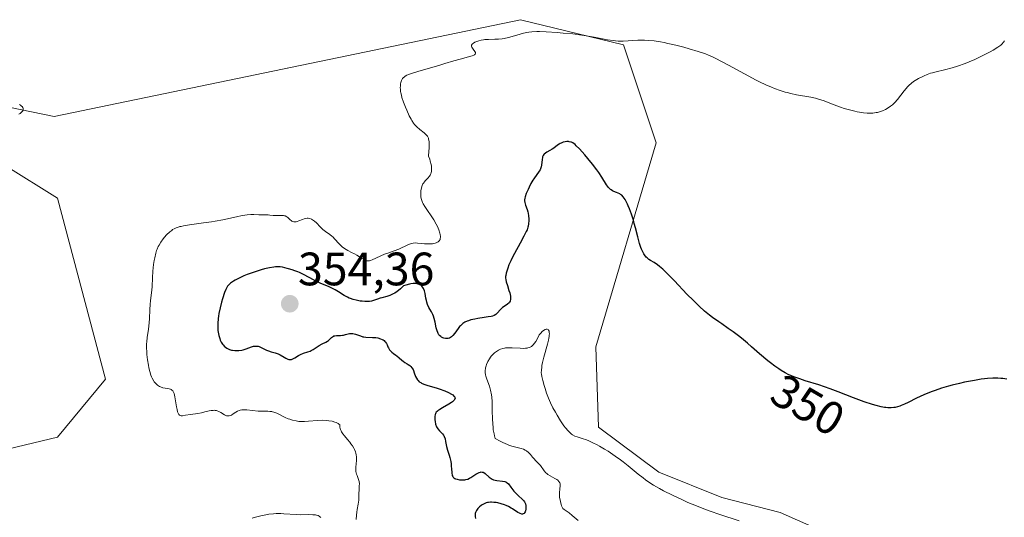
# Model space of a CAD drawing. Units: metres. Extents: x 629022 to 632507, y 4669471 to 4671848.
# Drawn here: x 631797 to 632008, y 4670025 to 4670131 of the extents above; entities that cross this region are included whole.
import ezdxf
from ezdxf.enums import TextEntityAlignment as Align

# ---------------------------------------------------------------- set-up
doc = ezdxf.new("R2010")
doc.units = ezdxf.units.M
doc.header["$MEASUREMENT"] = 0
for name, color, linetype, lineweight in [('Carátula', 7, 'Continuous', 5), ('Cultivos herbáceos CxS', 92, 'Continuous', 0), ('Curva de nivel maestra', 36, 'Continuous', 30), ('Curva de nivel normal', 36, 'Continuous', 0), ('Pastizal CxS', 92, 'Continuous', 0), ('Punto de cota en terreno', 7, 'Continuous', 0), ('Rótulo de curva de nivel directora', 19, 'Continuous', 0), ('Rótulo de punto de cota en terreno', 19, 'Continuous', 0)]:
    doc.layers.add(name, color=color, linetype=linetype, lineweight=lineweight)
doc.styles.add('Arial', font='txt', dxfattribs={"height": 0.2})

# ---------------------------------------------------------------- blocks, each defined once
blk = doc.blocks.new('*U180')
at = {"layer": 'Curva de nivel normal', "color": 36, "linetype": 'Continuous', "lineweight": 0}
blk.add_polyline3d([(631951.21, 4670023.9, 355), (631947.09, 4670025.28, 355), (631945.06, 4670025.99, 355), (631944.07, 4670026.35, 355), (631942.14, 4670027.1, 355), (631940.29, 4670027.87, 355), (631939.12, 4670028.38, 355), (631936.95, 4670029.38, 355), (631935.04, 4670030.35, 355), (631934.17, 4670030.83, 355), (631932.94, 4670031.56, 355), (631932.36, 4670031.93, 355), (631931.24, 4670032.7, 355), (631930.7, 4670033.1, 355), (631929.63, 4670033.93, 355), (631927.51, 4670035.66, 355), (631926.42, 4670036.53, 355), (631925.86, 4670036.95, 355), (631924.72, 4670037.78, 355), (631923.21, 4670038.8, 355), (631922.47, 4670039.26, 355), (631921.41, 4670039.88, 355), (631920.91, 4670040.16, 355), (631919.97, 4670040.63, 355), (631919.11, 4670041.01, 355), (631918.59, 4670041.22, 355), (631917.67, 4670041.54, 355), (631916.57, 4670041.87, 355), (631916.09, 4670042.06, 355), (631915.62, 4670042.31, 355), (631915.39, 4670042.48, 355), (631915.15, 4670042.69, 355), (631914.65, 4670043.19, 355), (631914.13, 4670043.8, 355), (631913.78, 4670044.27, 355), (631913.06, 4670045.32, 355), (631912.32, 4670046.5, 355), (631911.95, 4670047.13, 355), (631911.42, 4670048.11, 355), (631910.92, 4670049.13, 355), (631910.69, 4670049.65, 355), (631910.47, 4670050.18, 355), (631910.07, 4670051.23, 355), (631909.73, 4670052.23, 355), (631909.53, 4670052.85, 355), (631909.23, 4670053.93, 355), (631909.02, 4670054.82, 355), (631908.95, 4670055.28, 355), (631908.93, 4670055.56, 355), (631908.94, 4670056.13, 355), (631909.01, 4670056.79, 355), (631909.07, 4670057.17, 355), (631909.19, 4670057.81, 355), (631909.48, 4670058.95, 355), (631910.27, 4670061.7, 355), (631910.49, 4670062.58, 355), (631910.57, 4670062.98, 355), (631910.62, 4670063.35, 355), (631910.64, 4670063.58, 355), (631910.65, 4670063.98, 355), (631910.64, 4670064.16, 355), (631910.59, 4670064.46, 355), (631910.49, 4670064.69, 355), (631910.38, 4670064.83, 355), (631910.2, 4670064.92, 355), (631910.06, 4670064.94, 355), (631909.96, 4670064.92, 355), (631909.73, 4670064.84, 355), (631909.37, 4670064.61, 355), (631909.13, 4670064.4, 355), (631908.82, 4670064.07, 355), (631908.67, 4670063.89, 355), (631908.51, 4670063.67, 355), (631908.23, 4670063.22, 355), (631907.73, 4670062.31, 355), (631907.47, 4670061.9, 355), (631907.21, 4670061.57, 355), (631907.07, 4670061.42, 355), (631906.84, 4670061.22, 355), (631906.57, 4670061.06, 355), (631906.41, 4670061, 355), (631906.07, 4670060.89, 355), (631905.88, 4670060.85, 355), (631905.57, 4670060.82, 355), (631905.22, 4670060.81, 355), (631904.43, 4670060.84, 355), (631902.67, 4670060.96, 355), (631901.8, 4670060.96, 355), (631901.31, 4670060.91, 355), (631901.08, 4670060.87, 355), (631900.73, 4670060.8, 355), (631900.24, 4670060.64, 355), (631899.77, 4670060.43, 355), (631899.55, 4670060.3, 355), (631899.11, 4670060, 355), (631898.9, 4670059.82, 355), (631898.59, 4670059.52, 355), (631898.24, 4670059.12, 355), (631898.07, 4670058.9, 355), (631897.82, 4670058.55, 355), (631897.5, 4670057.98, 355), (631897.24, 4670057.38, 355), (631897.14, 4670057.07, 355), (631897.03, 4670056.65, 355), (631897, 4670056.44, 355), (631896.96, 4670056.13, 355), (631896.96, 4670055.65, 355), (631897.03, 4670055.17, 355), (631897.1, 4670054.86, 355), (631897.3, 4670054.2, 355), (631897.82, 4670052.73, 355), (631898.07, 4670051.87, 355), (631898.27, 4670050.88, 355), (631898.34, 4670050.34, 355), (631898.41, 4670049.46, 355), (631898.46, 4670047.51, 355), (631898.49, 4670045.67, 355), (631898.54, 4670044.75, 355), (631898.61, 4670043.84, 355), (631898.67, 4670043.4, 355), (631898.82, 4670042.54, 355), (631898.92, 4670042.13, 355), (631899.1, 4670041.54, 355), (631900.12, 4670040.99, 355), (631900.71, 4670040.69, 355), (631901.73, 4670040.23, 355), (631902.16, 4670040.06, 355), (631902.88, 4670039.81, 355), (631903.46, 4670039.65, 355), (631904.33, 4670039.46, 355), (631904.6, 4670039.39, 355), (631905.09, 4670039.22, 355), (631905.51, 4670039.02, 355), (631905.76, 4670038.87, 355), (631906.19, 4670038.54, 355), (631906.59, 4670038.13, 355), (631907.07, 4670037.54, 355), (631907.33, 4670037.24, 355), (631907.78, 4670036.78, 355), (631908.42, 4670036.14, 355), (631908.73, 4670035.78, 355), (631909.57, 4670034.59, 355), (631909.92, 4670034.2, 355), (631910.12, 4670034.02, 355), (631910.35, 4670033.85, 355), (631910.84, 4670033.54, 355), (631911.86, 4670032.99, 355), (631912.28, 4670032.73, 355), (631912.45, 4670032.6, 355), (631912.71, 4670032.33, 355), (631912.87, 4670032.04, 355), (631912.93, 4670031.83, 355), (631912.95, 4670031.69, 355), (631912.97, 4670031.38, 355), (631912.92, 4670030.78, 355), (631912.82, 4670029.94, 355), (631912.8, 4670029.54, 355), (631912.81, 4670029.35, 355), (631912.84, 4670029, 355), (631913.05, 4670028.06, 355), (631913.16, 4670027.42, 355), (631913.24, 4670027.12, 355), (631913.36, 4670026.83, 355), (631913.45, 4670026.7, 355), (631913.55, 4670026.58, 355), (631913.81, 4670026.35, 355), (631914.88, 4670025.6, 355), (631915.5, 4670025.09, 355), (631916.78, 4670023.96, 355)], dxfattribs=at)
blk = doc.blocks.new('*U181')
at = {"layer": 'Curva de nivel normal', "color": 36, "linetype": 'Continuous', "lineweight": 0}
blk.add_polyline3d([(631797.39, 4670112.98, 340), (631797.58, 4670112.84, 340), (631797.81, 4670112.64, 340), (631797.9, 4670112.54, 340), (631798.04, 4670112.34, 340), (631798.12, 4670112.15, 340), (631798.14, 4670112.03, 340), (631798.12, 4670111.79, 340), (631798.05, 4670111.62, 340), (631797.99, 4670111.52, 340), (631797.82, 4670111.31, 340), (631797.48, 4670111.05, 340), (631797.22, 4670110.89, 340)], dxfattribs=at)
blk = doc.blocks.new('*U185')
at = {"layer": 'Curva de nivel normal', "color": 36, "linetype": 'Continuous', "lineweight": 0}
for points in [[(632007.97, 4670126.57, 345), (632007.78, 4670126.29, 345), (632007.39, 4670125.89, 345), (632007.15, 4670125.68, 345), (632006.56, 4670125.25, 345), (632005.53, 4670124.59, 345), (632004.92, 4670124.24, 345), (632003.91, 4670123.7, 345), (632002.8, 4670123.15, 345), (632002.21, 4670122.88, 345), (632001.61, 4670122.61, 345), (632000.38, 4670122.1, 345), (631999.55, 4670121.77, 345), (631997.91, 4670121.19, 345), (631996.75, 4670120.82, 345), (631995.17, 4670120.4, 345), (631993.35, 4670119.97, 345), (631992.55, 4670119.75, 345), (631992.17, 4670119.64, 345), (631991.45, 4670119.38, 345), (631990.78, 4670119.11, 345), (631990.36, 4670118.92, 345), (631989.59, 4670118.52, 345), (631988.88, 4670118.11, 345), (631988.54, 4670117.88, 345), (631988.05, 4670117.5, 345), (631987.55, 4670117.05, 345), (631987.29, 4670116.79, 345), (631986.51, 4670115.88, 345), (631985.06, 4670114.04, 345), (631984.53, 4670113.41, 345), (631984.22, 4670113.09, 345), (631984.02, 4670112.91, 345), (631983.61, 4670112.59, 345), (631982.9, 4670112.12, 345), (631982.5, 4670111.9, 345), (631981.89, 4670111.62, 345), (631981.26, 4670111.4, 345), (631980.82, 4670111.29, 345), (631980.5, 4670111.23, 345), (631979.82, 4670111.15, 345), (631979.03, 4670111.11, 345), (631978.58, 4670111.12, 345), (631977.83, 4670111.18, 345), (631976.95, 4670111.3, 345), (631976.46, 4670111.4, 345), (631975.94, 4670111.51, 345), (631974.83, 4670111.8, 345), (631973.67, 4670112.14, 345), (631972.92, 4670112.38, 345), (631971.54, 4670112.87, 345), (631969.2, 4670113.8, 345), (631968.44, 4670114.06, 345), (631968.01, 4670114.18, 345), (631967.55, 4670114.29, 345), (631966.55, 4670114.51, 345), (631963.48, 4670115.06, 345), (631962.26, 4670115.31, 345), (631961.53, 4670115.5, 345), (631961.04, 4670115.64, 345), (631960.02, 4670115.97, 345), (631958.82, 4670116.4, 345), (631958.13, 4670116.67, 345), (631956.95, 4670117.17, 345), (631955.6, 4670117.8, 345), (631954.85, 4670118.17, 345), (631952.35, 4670119.5, 345), (631948.93, 4670121.39, 345), (631947.45, 4670122.2, 345), (631946.24, 4670122.84, 345), (631945.71, 4670123.1, 345), (631944.71, 4670123.54, 345), (631944.03, 4670123.8, 345), (631942.49, 4670124.32, 345), (631940.52, 4670124.9, 345), (631939.41, 4670125.21, 345), (631937.7, 4670125.65, 345), (631936.01, 4670126.04, 345), (631935.2, 4670126.21, 345), (631934.44, 4670126.35, 345), (631933.04, 4670126.57, 345), (631931.78, 4670126.69, 345), (631931, 4670126.73, 345), (631930.5, 4670126.75, 345), (631929.54, 4670126.73, 345), (631926.44, 4670126.53, 345), (631925.38, 4670126.53, 345), (631924.83, 4670126.56, 345), (631924.27, 4670126.63, 345), (631923.06, 4670126.82, 345), (631920.24, 4670127.37, 345), (631918.55, 4670127.66, 345), (631917.62, 4670127.8, 345), (631915.64, 4670128.05, 345), (631913.62, 4670128.25, 345), (631912.31, 4670128.37, 345), (631909.96, 4670128.52, 345), (631908.55, 4670128.56, 345), (631907.95, 4670128.56, 345), (631906.9, 4670128.5, 345), (631906.27, 4670128.43, 345), (631905.87, 4670128.37, 345), (631905.09, 4670128.2, 345), (631903.73, 4670127.83, 345), (631901.89, 4670127.31, 345), (631901, 4670127.11, 345), (631900.58, 4670127.04, 345), (631899.76, 4670126.96, 345), (631899, 4670126.92, 345), (631897.66, 4670126.9, 345), (631896.89, 4670126.86, 345), (631896.54, 4670126.82, 345), (631896.04, 4670126.73, 345), (631895.57, 4670126.61, 345), (631895.33, 4670126.54, 345), (631894.91, 4670126.37, 345), (631894.72, 4670126.28, 345), (631894.45, 4670126.12, 345), (631894.23, 4670125.95, 345), (631894.15, 4670125.86, 345), (631894.03, 4670125.65, 345), (631894.01, 4670125.55, 345), (631894.02, 4670125.38, 345), (631894.09, 4670125.2, 345), (631894.35, 4670124.82, 345), (631894.74, 4670124.31, 345), (631894.86, 4670124.07, 345), (631894.88, 4670123.92, 345), (631894.82, 4670123.74, 345), (631894.68, 4670123.6, 345), (631894.53, 4670123.51, 345), (631894.14, 4670123.35, 345), (631893.38, 4670123.13, 345), (631891.55, 4670122.7, 345), (631890.22, 4670122.34, 345), (631888.34, 4670121.75, 345), (631887.21, 4670121.4, 345), (631882.54, 4670120.05, 345), (631881.41, 4670119.7, 345), (631880.54, 4670119.37, 345), (631880.2, 4670119.21, 345), (631879.83, 4670119, 345), (631879.67, 4670118.9, 345), (631879.41, 4670118.66, 345), (631879.28, 4670118.5, 345), (631879.2, 4670118.38, 345), (631879.06, 4670118.12, 345), (631878.91, 4670117.67, 345), (631878.85, 4670117.41, 345), (631878.8, 4670116.99, 345), (631878.79, 4670116.52, 345), (631878.8, 4670116.27, 345), (631878.86, 4670115.73, 345), (631878.91, 4670115.44, 345), (631879.01, 4670114.98, 345), (631879.14, 4670114.49, 345), (631879.47, 4670113.47, 345), (631879.87, 4670112.43, 345), (631880.15, 4670111.76, 345), (631880.71, 4670110.55, 345), (631881.08, 4670109.83, 345), (631881.26, 4670109.53, 345), (631881.6, 4670109, 345), (631881.82, 4670108.7, 345), (631881.98, 4670108.52, 345), (631882.32, 4670108.18, 345), (631882.97, 4670107.62, 345), (631883.88, 4670106.91, 345), (631884.27, 4670106.56, 345), (631884.48, 4670106.35, 345), (631884.57, 4670106.23, 345), (631884.69, 4670106.02, 345), (631884.79, 4670105.76, 345), (631884.83, 4670105.6, 345), (631884.92, 4670105, 345), (631884.94, 4670104.61, 345), (631884.93, 4670103.62, 345), (631884.9, 4670103.01, 345), (631884.82, 4670101.91, 345), (631885.07, 4670101.25, 345), (631885.19, 4670100.85, 345), (631885.37, 4670100.11, 345), (631885.42, 4670099.78, 345), (631885.46, 4670099.19, 345), (631885.42, 4670098.68, 345), (631885.36, 4670098.38, 345), (631885.3, 4670098.2, 345), (631885.16, 4670097.88, 345), (631885.02, 4670097.64, 345), (631884.69, 4670097.23, 345), (631884.45, 4670096.98, 345), (631884.12, 4670096.64, 345), (631883.96, 4670096.46, 345), (631883.73, 4670096.15, 345), (631883.62, 4670095.97, 345), (631883.45, 4670095.61, 345), (631883.38, 4670095.42, 345), (631883.29, 4670095.1, 345), (631883.18, 4670094.59, 345), (631883.14, 4670094.05, 345), (631883.14, 4670093.77, 345), (631883.2, 4670093.19, 345), (631883.25, 4670092.89, 345), (631883.38, 4670092.45, 345), (631883.55, 4670092.01, 345), (631883.69, 4670091.72, 345), (631884.03, 4670091.13, 345), (631885.93, 4670088.28, 345), (631886.47, 4670087.34, 345), (631886.71, 4670086.86, 345), (631887.01, 4670086.15, 345), (631887.23, 4670085.48, 345), (631887.3, 4670085.17, 345), (631887.36, 4670084.77, 345), (631887.36, 4670084.59, 345), (631887.34, 4670084.34, 345), (631887.28, 4670084.11, 345), (631887.24, 4670084, 345), (631887.19, 4670083.91, 345), (631887.05, 4670083.73, 345), (631886.88, 4670083.59, 345), (631886.76, 4670083.51, 345), (631886.46, 4670083.37, 345), (631886.22, 4670083.3, 345), (631885.68, 4670083.2, 345), (631885.11, 4670083.16, 345), (631884.73, 4670083.16, 345), (631883.99, 4670083.2, 345), (631883.26, 4670083.27, 345), (631882.45, 4670083.34, 345), (631882.08, 4670083.35, 345), (631881.53, 4670083.31, 345), (631881.26, 4670083.26, 345), (631880.97, 4670083.18, 345), (631880.37, 4670082.96, 345), (631878.44, 4670082.06, 345), (631877.45, 4670081.66, 345), (631876.11, 4670081.18, 345), (631875.44, 4670080.93, 345), (631872.76, 4670079.73, 345), (631872.39, 4670079.6, 345), (631872.22, 4670079.56, 345), (631871.98, 4670079.52, 345), (631871.65, 4670079.54, 345), (631871.49, 4670079.57, 345), (631871.13, 4670079.72, 345), (631870.51, 4670080.07, 345), (631869.51, 4670080.71, 345), (631868.96, 4670081.03, 345), (631868.38, 4670081.33, 345), (631867.59, 4670081.73, 345), (631867.2, 4670081.95, 345), (631866.64, 4670082.3, 345), (631866.38, 4670082.51, 345), (631866.12, 4670082.73, 345), (631865.66, 4670083.21, 345), (631864.8, 4670084.2, 345), (631864.38, 4670084.63, 345), (631864.17, 4670084.82, 345), (631863.73, 4670085.14, 345), (631862.78, 4670085.8, 345), (631862.25, 4670086.25, 345), (631861.67, 4670086.82, 345), (631860.85, 4670087.64, 345), (631860.43, 4670088.02, 345), (631859.99, 4670088.33, 345), (631859.77, 4670088.45, 345), (631859.44, 4670088.58, 345), (631859.11, 4670088.64, 345), (631858.89, 4670088.65, 345), (631858.46, 4670088.59, 345), (631858.25, 4670088.54, 345), (631857.84, 4670088.4, 345), (631857.08, 4670088.08, 345), (631856.74, 4670087.95, 345), (631856.52, 4670087.89, 345), (631856.38, 4670087.87, 345), (631856.12, 4670087.87, 345), (631856, 4670087.89, 345), (631855.78, 4670087.95, 345), (631855.59, 4670088.05, 345), (631855.46, 4670088.13, 345), (631855.24, 4670088.31, 345), (631854.75, 4670088.77, 345), (631854.49, 4670088.97, 345), (631854.19, 4670089.14, 345), (631854.02, 4670089.19, 345), (631853.84, 4670089.23, 345), (631853.43, 4670089.26, 345), (631852.14, 4670089.21, 345), (631851.57, 4670089.23, 345), (631850.87, 4670089.31, 345), (631850.5, 4670089.34, 345), (631849.01, 4670089.34, 345), (631848.54, 4670089.35, 345), (631847.5, 4670089.43, 345), (631846.84, 4670089.44, 345), (631846.02, 4670089.38, 345), (631845.54, 4670089.31, 345), (631845, 4670089.22, 345), (631843.77, 4670088.97, 345), (631840.84, 4670088.33, 345), (631839.22, 4670088.02, 345), (631838.39, 4670087.88, 345), (631836.73, 4670087.64, 345), (631833.69, 4670087.22, 345), (631832.46, 4670087.02, 345), (631831.95, 4670086.91, 345), (631831.64, 4670086.84, 345), (631831.11, 4670086.68, 345), (631830.88, 4670086.59, 345), (631830.46, 4670086.41, 345), (631830.11, 4670086.2, 345), (631829.9, 4670086.05, 345), (631829.49, 4670085.72, 345), (631828.81, 4670085.06, 345), (631828.37, 4670084.57, 345), (631828.1, 4670084.23, 345), (631827.6, 4670083.56, 345), (631827.19, 4670082.91, 345), (631827.02, 4670082.58, 345), (631826.79, 4670082.05, 345), (631826.69, 4670081.77, 345), (631826.5, 4670081.15, 345), (631826.27, 4670080.17, 345), (631826.17, 4670079.62, 345), (631826.04, 4670078.75, 345), (631825.9, 4670077.35, 345), (631825.81, 4670075.91, 345), (631825.72, 4670074.07, 345), (631825.66, 4670073.26, 345), (631825.53, 4670072.22, 345), (631825.34, 4670070.95, 345), (631825.27, 4670070.25, 345), (631825.22, 4670069.03, 345), (631825.16, 4670067.2, 345), (631825.09, 4670066.26, 345), (631824.92, 4670064.89, 345), (631824.65, 4670063.11, 345), (631824.56, 4670062.24, 345), (631824.53, 4670061.81, 345), (631824.52, 4670060.95, 345), (631824.56, 4670060.09, 345), (631824.6, 4670059.52, 345), (631824.74, 4670058.37, 345), (631824.91, 4670057.22, 345), (631825.02, 4670056.65, 345), (631825.21, 4670055.84, 345), (631825.45, 4670055.09, 345), (631825.58, 4670054.74, 345), (631825.73, 4670054.41, 345), (631826.07, 4670053.83, 345), (631826.19, 4670053.65, 345), (631826.44, 4670053.34, 345), (631826.71, 4670053.07, 345), (631826.9, 4670052.91, 345), (631827.3, 4670052.66, 345), (631827.53, 4670052.55, 345), (631828.01, 4670052.4, 345), (631828.48, 4670052.3, 345), (631829.07, 4670052.22, 345), (631829.33, 4670052.17, 345), (631829.64, 4670052.09, 345), (631829.77, 4670052.03, 345), (631829.96, 4670051.9, 345), (631830.12, 4670051.72, 345), (631830.2, 4670051.6, 345), (631830.33, 4670051.31, 345), (631830.4, 4670051.13, 345), (631830.49, 4670050.81, 345), (631830.57, 4670050.44, 345), (631830.72, 4670049.57, 345), (631830.93, 4670048.33, 345), (631831.04, 4670047.76, 345), (631831.16, 4670047.26, 345), (631831.22, 4670047.06, 345), (631831.33, 4670046.81, 345), (631831.41, 4670046.68, 345), (631831.59, 4670046.5, 345), (631831.69, 4670046.44, 345), (631831.92, 4670046.39, 345), (631832.19, 4670046.39, 345), (631832.87, 4670046.5, 345), (631833.89, 4670046.66, 345), (631835.47, 4670046.9, 345), (631836.27, 4670047.05, 345), (631837.02, 4670047.23, 345), (631837.94, 4670047.44, 345), (631838.36, 4670047.51, 345), (631838.76, 4670047.55, 345), (631838.95, 4670047.56, 345), (631839.23, 4670047.54, 345), (631839.49, 4670047.49, 345), (631839.66, 4670047.44, 345), (631839.98, 4670047.32, 345), (631840.43, 4670047.08, 345), (631841.2, 4670046.6, 345), (631841.5, 4670046.46, 345), (631841.64, 4670046.41, 345), (631841.85, 4670046.36, 345), (631842.17, 4670046.37, 345), (631842.5, 4670046.46, 345), (631842.68, 4670046.55, 345), (631843.05, 4670046.78, 345), (631843.64, 4670047.17, 345), (631843.98, 4670047.35, 345), (631844.36, 4670047.51, 345), (631844.56, 4670047.57, 345), (631844.88, 4670047.64, 345), (631845.22, 4670047.68, 345), (631845.47, 4670047.68, 345), (631845.97, 4670047.67, 345), (631848.4, 4670047.39, 345), (631848.78, 4670047.37, 345), (631849.52, 4670047.36, 345), (631850.44, 4670047.36, 345), (631850.87, 4670047.34, 345), (631851.28, 4670047.29, 345), (631851.48, 4670047.25, 345), (631851.77, 4670047.17, 345), (631852.35, 4670046.95, 345), (631854.18, 4670046.03, 345), (631854.83, 4670045.76, 345), (631855.17, 4670045.64, 345), (631855.7, 4670045.48, 345), (631856.54, 4670045.28, 345), (631857.12, 4670045.19, 345), (631857.85, 4670045.14, 345), (631858.29, 4670045.15, 345), (631859.18, 4670045.21, 345), (631861.06, 4670045.41, 345), (631862.08, 4670045.44, 345), (631863.03, 4670045.39, 345), (631863.5, 4670045.34, 345), (631864.18, 4670045.22, 345), (631864.79, 4670045.06, 345), (631865.06, 4670044.96, 345), (631865.37, 4670044.82, 345), (631865.5, 4670044.75, 345), (631865.67, 4670044.63, 345), (631865.84, 4670044.43, 345), (631865.89, 4670043.96, 345), (631865.95, 4670043.67, 345), (631866, 4670043.49, 345), (631866.12, 4670043.16, 345), (631866.23, 4670042.93, 345), (631866.5, 4670042.5, 345), (631866.82, 4670042.1, 345), (631867.52, 4670041.3, 345), (631867.99, 4670040.72, 345), (631868.22, 4670040.42, 345), (631868.55, 4670039.93, 345), (631868.84, 4670039.44, 345), (631868.97, 4670039.18, 345), (631869.19, 4670038.66, 345), (631869.27, 4670038.4, 345), (631869.37, 4670038.01, 345), (631869.43, 4670037.62, 345), (631869.44, 4670037.36, 345), (631869.44, 4670036.84, 345), (631869.3, 4670035.39, 345), (631869.28, 4670034.75, 345), (631869.31, 4670034.46, 345), (631869.44, 4670033.93, 345), (631869.55, 4670033.6, 345), (631869.8, 4670032.99, 345), (631869.95, 4670032.55, 345), (631869.99, 4670032.33, 345), (631870.03, 4670031.87, 345), (631870.02, 4670031.42, 345), (631869.96, 4670030.51, 345), (631869.95, 4670029.83, 345), (631869.93, 4670028.87, 345), (631869.89, 4670028.34, 345), (631869.77, 4670027.49, 345), (631869.56, 4670026.33, 345), (631869.48, 4670025.8, 345), (631869.41, 4670025.12, 345), (631869.33, 4670024.24, 345)], [(631861.78, 4670024.62, 345), (631861.54, 4670024.83, 345), (631861.42, 4670024.91, 345), (631861.21, 4670025.03, 345), (631860.84, 4670025.15, 345), (631860.63, 4670025.19, 345), (631860.1, 4670025.24, 345), (631859.09, 4670025.25, 345), (631857.41, 4670025.23, 345), (631856.5, 4670025.26, 345), (631853.86, 4670025.45, 345), (631853.21, 4670025.48, 345), (631852.22, 4670025.48, 345), (631851.7, 4670025.45, 345), (631850.67, 4670025.34, 345), (631849.65, 4670025.17, 345), (631848.99, 4670025.02, 345), (631847.79, 4670024.7, 345), (631847.09, 4670024.46, 345)]]:
    blk.add_polyline3d(points, dxfattribs=at)
blk = doc.blocks.new('*U192')
at = {"layer": 'Curva de nivel maestra', "color": 36, "linetype": 'Continuous', "lineweight": 30}
blk.add_polyline3d([(632008.5, 4670054.25, 350), (632007.62, 4670054.36, 350), (632007.18, 4670054.4, 350), (632006.52, 4670054.44, 350), (632005.48, 4670054.44, 350), (632004.32, 4670054.36, 350), (632003.69, 4670054.29, 350), (632003.01, 4670054.2, 350), (632001.53, 4670053.97, 350), (631999.41, 4670053.55, 350), (631998.34, 4670053.31, 350), (631996.75, 4670052.92, 350), (631995.99, 4670052.71, 350), (631994.53, 4670052.28, 350), (631993.17, 4670051.83, 350), (631992.31, 4670051.52, 350), (631990.74, 4670050.88, 350), (631989.18, 4670050.16, 350), (631987.39, 4670049.26, 350), (631986.58, 4670048.87, 350), (631985.9, 4670048.58, 350), (631985.57, 4670048.46, 350), (631985.07, 4670048.3, 350), (631984.56, 4670048.19, 350), (631984.3, 4670048.15, 350), (631983.76, 4670048.09, 350), (631983.49, 4670048.09, 350), (631983.05, 4670048.1, 350), (631982.6, 4670048.13, 350), (631982.28, 4670048.17, 350), (631981.62, 4670048.29, 350), (631980.53, 4670048.56, 350), (631979.74, 4670048.79, 350), (631977.97, 4670049.4, 350), (631975.69, 4670050.26, 350), (631972.37, 4670051.54, 350), (631970.68, 4670052.16, 350), (631968.24, 4670052.98, 350), (631965.38, 4670053.89, 350), (631964.24, 4670054.26, 350), (631962.94, 4670054.71, 350), (631962.27, 4670054.98, 350), (631961.87, 4670055.17, 350), (631961.09, 4670055.58, 350), (631960.21, 4670056.09, 350), (631959.71, 4670056.4, 350), (631958.88, 4670056.98, 350), (631957.92, 4670057.7, 350), (631957.39, 4670058.13, 350), (631955.6, 4670059.65, 350), (631953.87, 4670061.16, 350), (631953.01, 4670061.92, 350), (631951.74, 4670062.98, 350), (631951.13, 4670063.46, 350), (631949.98, 4670064.32, 350), (631948.89, 4670065.09, 350), (631947.52, 4670066.03, 350), (631946.86, 4670066.48, 350), (631945.56, 4670067.42, 350), (631944.89, 4670067.93, 350), (631943.85, 4670068.8, 350), (631942.71, 4670069.81, 350), (631942.09, 4670070.4, 350), (631941.44, 4670071.04, 350), (631940.08, 4670072.43, 350), (631937.39, 4670075.25, 350), (631936.23, 4670076.45, 350), (631935.73, 4670076.95, 350), (631934.89, 4670077.75, 350), (631934.21, 4670078.34, 350), (631933.81, 4670078.65, 350), (631933.06, 4670079.14, 350), (631932.31, 4670079.59, 350), (631931.93, 4670079.84, 350), (631931.56, 4670080.16, 350), (631931.38, 4670080.34, 350), (631931.02, 4670080.78, 350), (631930.85, 4670081.04, 350), (631930.61, 4670081.49, 350), (631930.38, 4670082.01, 350), (631930.23, 4670082.4, 350), (631929.95, 4670083.24, 350), (631929.56, 4670084.64, 350), (631929.06, 4670086.6, 350), (631928.8, 4670087.55, 350), (631928.61, 4670088.23, 350), (631928.21, 4670089.5, 350), (631927.8, 4670090.62, 350), (631927.53, 4670091.27, 350), (631927.36, 4670091.67, 350), (631927.02, 4670092.36, 350), (631926.83, 4670092.68, 350), (631926.47, 4670093.19, 350), (631926.12, 4670093.57, 350), (631925.89, 4670093.75, 350), (631925.73, 4670093.86, 350), (631925.39, 4670094.02, 350), (631924.98, 4670094.17, 350), (631924.41, 4670094.37, 350), (631924.12, 4670094.51, 350), (631923.84, 4670094.69, 350), (631923.7, 4670094.79, 350), (631923.49, 4670094.98, 350), (631923.29, 4670095.21, 350), (631922.89, 4670095.79, 350), (631921.89, 4670097.4, 350), (631921.2, 4670098.43, 350), (631920.78, 4670099, 350), (631919.86, 4670100.2, 350), (631918.87, 4670101.41, 350), (631918.22, 4670102.17, 350), (631917.07, 4670103.46, 350), (631916.41, 4670104.14, 350), (631916.14, 4670104.39, 350), (631915.69, 4670104.74, 350), (631915.42, 4670104.88, 350), (631915.26, 4670104.94, 350), (631914.92, 4670105.01, 350), (631914.74, 4670105.03, 350), (631914.36, 4670105.02, 350), (631914.06, 4670104.99, 350), (631913.62, 4670104.88, 350), (631913.18, 4670104.72, 350), (631912.97, 4670104.62, 350), (631912.77, 4670104.51, 350), (631912.39, 4670104.24, 350), (631911.64, 4670103.66, 350), (631911.22, 4670103.38, 350), (631910.75, 4670103.12, 350), (631910.12, 4670102.78, 350), (631909.82, 4670102.59, 350), (631909.57, 4670102.36, 350), (631909.46, 4670102.24, 350), (631909.32, 4670102.03, 350), (631909.22, 4670101.79, 350), (631909.16, 4670101.61, 350), (631909.09, 4670101.24, 350), (631908.97, 4670100.02, 350), (631908.91, 4670099.63, 350), (631908.86, 4670099.44, 350), (631908.76, 4670099.18, 350), (631908.68, 4670099.01, 350), (631908.5, 4670098.68, 350), (631907.34, 4670097.09, 350), (631907.13, 4670096.76, 350), (631906.71, 4670096.05, 350), (631906.32, 4670095.3, 350), (631906.09, 4670094.81, 350), (631905.7, 4670093.92, 350), (631905.45, 4670093.23, 350), (631905.38, 4670092.94, 350), (631905.33, 4670092.55, 350), (631905.33, 4670092.37, 350), (631905.38, 4670092, 350), (631905.57, 4670091.41, 350), (631905.9, 4670090.5, 350), (631906.05, 4670089.98, 350), (631906.11, 4670089.71, 350), (631906.2, 4670089.14, 350), (631906.25, 4670088.55, 350), (631906.25, 4670088.17, 350), (631906.22, 4670087.44, 350), (631906.13, 4670086.95, 350), (631906.07, 4670086.7, 350), (631905.89, 4670086.18, 350), (631905.72, 4670085.78, 350), (631905.22, 4670084.8, 350), (631904.41, 4670083.31, 350), (631903.18, 4670081.07, 350), (631902.63, 4670080.02, 350), (631902.4, 4670079.54, 350), (631902.02, 4670078.7, 350), (631901.74, 4670077.98, 350), (631901.6, 4670077.57, 350), (631901.4, 4670076.86, 350), (631901.33, 4670076.42, 350), (631901.31, 4670076.21, 350), (631901.31, 4670075.82, 350), (631901.33, 4670075.56, 350), (631901.45, 4670075.01, 350), (631901.67, 4670074.29, 350), (631902.02, 4670073.22, 350), (631902.18, 4670072.69, 350), (631902.32, 4670072.01, 350), (631902.36, 4670071.7, 350), (631902.34, 4670071.26, 350), (631902.29, 4670070.99, 350), (631902.24, 4670070.87, 350), (631902.15, 4670070.7, 350), (631902.03, 4670070.54, 350), (631901.73, 4670070.27, 350), (631900.99, 4670069.78, 350), (631900.62, 4670069.52, 350), (631900.45, 4670069.37, 350), (631900.14, 4670069.06, 350), (631899.6, 4670068.44, 350), (631899.32, 4670068.17, 350), (631899.18, 4670068.06, 350), (631898.87, 4670067.87, 350), (631898.51, 4670067.73, 350), (631898.24, 4670067.65, 350), (631897.59, 4670067.52, 350), (631896.69, 4670067.38, 350), (631895.37, 4670067.19, 350), (631894.73, 4670067.08, 350), (631893.89, 4670066.88, 350), (631893.4, 4670066.73, 350), (631893.1, 4670066.62, 350), (631892.58, 4670066.38, 350), (631892.13, 4670066.11, 350), (631891.92, 4670065.95, 350), (631891.62, 4670065.66, 350), (631891.47, 4670065.49, 350), (631891.15, 4670065.08, 350), (631890.43, 4670064.05, 350), (631890.01, 4670063.56, 350), (631889.7, 4670063.28, 350), (631889.54, 4670063.16, 350), (631889.29, 4670063.02, 350), (631889.02, 4670062.93, 350), (631888.84, 4670062.9, 350), (631888.48, 4670062.9, 350), (631888.11, 4670062.97, 350), (631887.88, 4670063.06, 350), (631887.58, 4670063.23, 350), (631887.44, 4670063.33, 350), (631887.16, 4670063.59, 350), (631887.04, 4670063.74, 350), (631886.88, 4670064, 350), (631886.79, 4670064.18, 350), (631886.64, 4670064.56, 350), (631886.48, 4670065.18, 350), (631886.25, 4670066.41, 350), (631886.05, 4670067.22, 350), (631885.88, 4670067.71, 350), (631885.75, 4670068.02, 350), (631885.44, 4670068.61, 350), (631885.08, 4670069.21, 350), (631884.89, 4670069.56, 350), (631884.62, 4670070.19, 350), (631884.45, 4670070.72, 350), (631884.37, 4670071.02, 350), (631884.26, 4670071.53, 350), (631884.08, 4670072.58, 350), (631883.93, 4670073.11, 350), (631883.8, 4670073.45, 350), (631883.73, 4670073.61, 350), (631883.59, 4670073.84, 350), (631883.37, 4670074.11, 350), (631883.23, 4670074.23, 350), (631883.01, 4670074.39, 350), (631882.75, 4670074.52, 350), (631882.6, 4670074.57, 350), (631882.16, 4670074.66, 350), (631881.91, 4670074.67, 350), (631881.5, 4670074.66, 350), (631881.04, 4670074.6, 350), (631880.78, 4670074.55, 350), (631879.94, 4670074.32, 350), (631879.47, 4670074.16, 350), (631878.82, 4670073.54, 350), (631878.4, 4670073.19, 350), (631878.14, 4670072.99, 350), (631877.62, 4670072.65, 350), (631877.25, 4670072.45, 350), (631876.56, 4670072.13, 350), (631875.93, 4670071.92, 350), (631874.85, 4670071.64, 350), (631874.51, 4670071.54, 350), (631873.88, 4670071.31, 350), (631873.08, 4670071.03, 350), (631872.65, 4670070.93, 350), (631872.19, 4670070.85, 350), (631871.93, 4670070.83, 350), (631871.52, 4670070.82, 350), (631871.23, 4670070.83, 350), (631870.62, 4670070.89, 350), (631870.19, 4670070.94, 350), (631869.34, 4670071.11, 350), (631868.71, 4670071.27, 350), (631868.13, 4670071.47, 350), (631867.85, 4670071.57, 350), (631867.47, 4670071.74, 350), (631866.8, 4670072.11, 350), (631865.54, 4670072.93, 350), (631864.84, 4670073.35, 350), (631864.44, 4670073.56, 350), (631863.57, 4670073.96, 350), (631861.67, 4670074.78, 350), (631860.74, 4670075.21, 350), (631859.45, 4670075.87, 350), (631857.93, 4670076.69, 350), (631857.24, 4670077.03, 350), (631856.9, 4670077.17, 350), (631856.26, 4670077.41, 350), (631855.65, 4670077.59, 350), (631854.91, 4670077.8, 350), (631854.57, 4670077.89, 350), (631853.62, 4670078.16, 350), (631853.1, 4670078.25, 350), (631852.48, 4670078.27, 350), (631852.11, 4670078.25, 350), (631851.71, 4670078.2, 350), (631850.8, 4670078.04, 350), (631849.77, 4670077.8, 350), (631849.04, 4670077.6, 350), (631847.53, 4670077.13, 350), (631846.03, 4670076.58, 350), (631845.32, 4670076.29, 350), (631844.32, 4670075.85, 350), (631843.46, 4670075.41, 350), (631843.09, 4670075.2, 350), (631842.67, 4670074.92, 350), (631842.49, 4670074.78, 350), (631842.24, 4670074.57, 350), (631842.1, 4670074.42, 350), (631841.84, 4670074.09, 350), (631841.61, 4670073.72, 350), (631841.47, 4670073.43, 350), (631841.2, 4670072.75, 350), (631840.77, 4670071.43, 350), (631840.55, 4670070.68, 350), (631840.25, 4670069.49, 350), (631840, 4670068.3, 350), (631839.9, 4670067.73, 350), (631839.83, 4670067.18, 350), (631839.74, 4670066.16, 350), (631839.74, 4670065.23, 350), (631839.78, 4670064.65, 350), (631839.83, 4670064.28, 350), (631839.97, 4670063.58, 350), (631840.17, 4670062.9, 350), (631840.3, 4670062.59, 350), (631840.51, 4670062.14, 350), (631840.77, 4670061.73, 350), (631840.91, 4670061.54, 350), (631841.23, 4670061.2, 350), (631841.41, 4670061.05, 350), (631841.7, 4670060.85, 350), (631842.01, 4670060.69, 350), (631842.23, 4670060.6, 350), (631842.69, 4670060.46, 350), (631842.93, 4670060.41, 350), (631843.42, 4670060.36, 350), (631843.91, 4670060.35, 350), (631844.24, 4670060.36, 350), (631844.88, 4670060.45, 350), (631845.22, 4670060.52, 350), (631845.85, 4670060.71, 350), (631846.94, 4670061.11, 350), (631847.41, 4670061.25, 350), (631847.62, 4670061.29, 350), (631848.01, 4670061.31, 350), (631848.37, 4670061.26, 350), (631848.6, 4670061.2, 350), (631849.04, 4670061.02, 350), (631850.21, 4670060.4, 350), (631850.58, 4670060.26, 350), (631851.17, 4670060.1, 350), (631852.01, 4670059.89, 350), (631852.44, 4670059.74, 350), (631852.66, 4670059.64, 350), (631853.1, 4670059.41, 350), (631853.93, 4670058.91, 350), (631854.3, 4670058.69, 350), (631854.73, 4670058.49, 350), (631854.93, 4670058.43, 350), (631855.22, 4670058.41, 350), (631855.52, 4670058.46, 350), (631855.68, 4670058.52, 350), (631855.84, 4670058.59, 350), (631856.2, 4670058.79, 350), (631857, 4670059.28, 350), (631857.44, 4670059.5, 350), (631858.11, 4670059.75, 350), (631859.02, 4670060.04, 350), (631859.48, 4670060.22, 350), (631859.7, 4670060.34, 350), (631860.14, 4670060.6, 350), (631861.01, 4670061.17, 350), (631861.44, 4670061.44, 350), (631862.09, 4670061.76, 350), (631862.88, 4670062.16, 350), (631863.24, 4670062.38, 350), (631863.4, 4670062.51, 350), (631863.69, 4670062.79, 350), (631864.07, 4670063.14, 350), (631864.27, 4670063.3, 350), (631864.48, 4670063.42, 350), (631864.59, 4670063.47, 350), (631864.77, 4670063.52, 350), (631865.15, 4670063.57, 350), (631865.99, 4670063.57, 350), (631866.42, 4670063.61, 350), (631866.63, 4670063.65, 350), (631867.05, 4670063.76, 350), (631867.62, 4670063.92, 350), (631867.92, 4670063.98, 350), (631868.23, 4670064, 350), (631868.4, 4670063.99, 350), (631868.65, 4670063.96, 350), (631869.18, 4670063.83, 350), (631870.26, 4670063.46, 350), (631870.76, 4670063.31, 350), (631870.99, 4670063.26, 350), (631871.43, 4670063.2, 350), (631872.81, 4670063.17, 350), (631873.58, 4670063.1, 350), (631873.99, 4670063.03, 350), (631874.58, 4670062.86, 350), (631874.94, 4670062.71, 350), (631875.1, 4670062.61, 350), (631875.32, 4670062.46, 350), (631875.51, 4670062.27, 350), (631875.62, 4670062.14, 350), (631875.81, 4670061.85, 350), (631875.96, 4670061.55, 350), (631876.14, 4670061.13, 350), (631876.24, 4670060.93, 350), (631876.47, 4670060.5, 350), (631876.61, 4670060.32, 350), (631876.94, 4670059.99, 350), (631877.31, 4670059.71, 350), (631877.82, 4670059.37, 350), (631878.06, 4670059.2, 350), (631878.56, 4670058.79, 350), (631879.13, 4670058.27, 350), (631879.39, 4670058.05, 350), (631879.75, 4670057.8, 350), (631880.24, 4670057.53, 350), (631880.49, 4670057.38, 350), (631880.84, 4670057.12, 350), (631881.01, 4670056.96, 350), (631881.27, 4670056.67, 350), (631881.5, 4670056.29, 350), (631881.6, 4670056.07, 350), (631881.78, 4670055.56, 350), (631882.06, 4670054.81, 350), (631882.24, 4670054.43, 350), (631882.47, 4670054.08, 350), (631882.61, 4670053.91, 350), (631882.85, 4670053.68, 350), (631883.14, 4670053.48, 350), (631883.35, 4670053.36, 350), (631883.83, 4670053.14, 350), (631884.65, 4670052.87, 350), (631886.48, 4670052.35, 350), (631887.11, 4670052.16, 350), (631888.3, 4670051.71, 350), (631889.08, 4670051.36, 350), (631889.73, 4670051.01, 350), (631889.98, 4670050.84, 350), (631890.24, 4670050.62, 350), (631890.34, 4670050.51, 350), (631890.43, 4670050.36, 350), (631890.47, 4670050.26, 350), (631890.48, 4670050.05, 350), (631890.4, 4670049.84, 350), (631890.29, 4670049.7, 350), (631889.97, 4670049.4, 350), (631889.73, 4670049.22, 350), (631889.14, 4670048.85, 350), (631887.81, 4670048.09, 350), (631887.23, 4670047.75, 350), (631886.83, 4670047.47, 350), (631886.67, 4670047.34, 350), (631886.48, 4670047.14, 350), (631886.41, 4670047.03, 350), (631886.29, 4670046.82, 350), (631886.23, 4670046.64, 350), (631886.16, 4670046.22, 350), (631886.16, 4670045.77, 350), (631886.17, 4670045.53, 350), (631886.22, 4670045.15, 350), (631886.34, 4670044.58, 350), (631886.54, 4670044.04, 350), (631886.66, 4670043.79, 350), (631886.8, 4670043.58, 350), (631887.13, 4670043.2, 350), (631887.81, 4670042.53, 350), (631888, 4670042.28, 350), (631888.08, 4670042.15, 350), (631888.19, 4670041.93, 350), (631888.36, 4670041.45, 350), (631888.47, 4670040.92, 350), (631888.6, 4670040.19, 350), (631888.68, 4670039.82, 350), (631888.89, 4670039.02, 350), (631889.22, 4670037.98, 350), (631889.38, 4670037.46, 350), (631889.56, 4670036.64, 350), (631889.65, 4670036.08, 350), (631889.69, 4670035.72, 350), (631889.75, 4670035, 350), (631889.78, 4670034.33, 350), (631889.81, 4670034.03, 350), (631889.86, 4670033.74, 350), (631889.9, 4670033.61, 350), (631890.02, 4670033.37, 350), (631890.1, 4670033.26, 350), (631890.25, 4670033.12, 350), (631890.44, 4670033, 350), (631890.59, 4670032.93, 350), (631890.92, 4670032.81, 350), (631891.47, 4670032.71, 350), (631891.85, 4670032.68, 350), (631892.1, 4670032.67, 350), (631892.57, 4670032.7, 350), (631892.81, 4670032.74, 350), (631893.23, 4670032.86, 350), (631893.61, 4670033.02, 350), (631893.84, 4670033.16, 350), (631894.9, 4670033.88, 350), (631895.19, 4670034.07, 350), (631895.64, 4670034.28, 350), (631895.94, 4670034.36, 350), (631896.08, 4670034.37, 350), (631896.3, 4670034.36, 350), (631896.5, 4670034.3, 350), (631896.63, 4670034.23, 350), (631896.9, 4670034.05, 350), (631897.81, 4670033.25, 350), (631898.4, 4670032.81, 350), (631898.74, 4670032.71, 350), (631899.41, 4670032.58, 350), (631900.63, 4670032.44, 350), (631901.12, 4670032.34, 350), (631901.32, 4670032.27, 350), (631901.44, 4670032.21, 350), (631901.65, 4670032.07, 350), (631901.92, 4670031.81, 350), (631902.42, 4670031.12, 350), (631903.09, 4670030.3, 350), (631903.47, 4670029.87, 350), (631904.08, 4670029.28, 350), (631904.86, 4670028.59, 350), (631905.19, 4670028.23, 350), (631905.36, 4670027.96, 350), (631905.44, 4670027.81, 350), (631905.53, 4670027.56, 350), (631905.6, 4670027.2, 350), (631905.63, 4670026.67, 350), (631905.61, 4670026.41, 350), (631905.54, 4670026.05, 350), (631905.48, 4670025.88, 350), (631905.34, 4670025.61, 350), (631905.24, 4670025.51, 350), (631905.08, 4670025.4, 350), (631904.89, 4670025.37, 350), (631904.74, 4670025.38, 350), (631904.43, 4670025.47, 350), (631904.26, 4670025.55, 350), (631903.9, 4670025.74, 350), (631902.76, 4670026.49, 350), (631902.48, 4670026.66, 350), (631901.93, 4670026.96, 350), (631901.4, 4670027.21, 350), (631901.04, 4670027.35, 350), (631900.35, 4670027.58, 350), (631899.65, 4670027.76, 350), (631899.31, 4670027.82, 350), (631898.79, 4670027.88, 350), (631898.3, 4670027.9, 350), (631898.05, 4670027.89, 350), (631897.63, 4670027.85, 350), (631897.42, 4670027.81, 350), (631897.12, 4670027.74, 350), (631896.69, 4670027.58, 350), (631896.27, 4670027.36, 350), (631896.07, 4670027.23, 350), (631895.73, 4670026.95, 350), (631895.57, 4670026.8, 350), (631895.35, 4670026.55, 350), (631895.07, 4670026.14, 350), (631894.93, 4670025.86, 350), (631894.88, 4670025.72, 350), (631894.82, 4670025.5, 350), (631894.78, 4670025.28, 350), (631894.78, 4670024.84, 350), (631894.84, 4670024.43, 350)], dxfattribs=at)
blk = doc.blocks.new('5PATER')
at = {"layer": 'Carátula', "linetype": 'Continuous', "lineweight": 5}
h = blk.add_hatch(color=250, dxfattribs=at)
edge = h.paths.add_edge_path()
edge.add_ellipse((0, 0.01), major_axis=(-1.33, -1.34), ratio=0.999422, start_angle=0, end_angle=360)

msp = doc.modelspace()

# ---------------------------------------------------------------- linework, layer by layer
at = {"layer": 'Cultivos herbáceos CxS', "color": 92, "linetype": 'Continuous', "lineweight": 0}
for points in [[(632014.19, 4670002.03, 352.54), (631999.13, 4670002.03, 354.88), (631971.7, 4670020.32, 354.2), (631971.74, 4670020.49, 354.16), (631959.97, 4670025.69, 354.11), (631947.5, 4670028.92, 354.34), (631934.05, 4670034.3, 354.38), (631921.14, 4670043.98, 354.34), (631920.56, 4670061.15, 352.72), (631933.52, 4670104.75, 347.49), (631926.52, 4670125.73, 345.28), (631904.47, 4670131.11, 344.96), (631804.76, 4670110.43, 340.84), (631787.76, 4670113.9, 339.89)], [(632014.19, 4670002.03, 352.54), (631999.13, 4670002.03, 354.88), (631971.7, 4670020.32, 354.2), (631971.74, 4670020.49, 354.16), (631959.97, 4670025.69, 354.11), (631947.5, 4670028.92, 354.34), (631934.05, 4670034.3, 354.38), (631921.14, 4670043.98, 354.34), (631920.56, 4670061.15, 352.72), (631933.52, 4670104.75, 347.49), (631926.52, 4670125.73, 345.28), (631904.47, 4670131.11, 344.96), (631804.76, 4670110.43, 340.84), (631787.76, 4670113.9, 339.89)], [(631794.3, 4670099.95, 340.63), (631805.51, 4670092.93, 341.24), (631815.73, 4670054.2, 343.23), (631805.51, 4670041.83, 341.97), (631780.77, 4670035.92, 340.72)], [(631794.3, 4670099.95, 340.63), (631805.51, 4670092.93, 341.24), (631815.73, 4670054.2, 343.23), (631805.51, 4670041.83, 341.97), (631780.77, 4670035.92, 340.72)]]:
    msp.add_polyline3d(points, dxfattribs=at)
at = {"layer": 'Pastizal CxS', "color": 92, "linetype": 'Continuous', "lineweight": 0}
for points in [[(631787.76, 4670113.9, 339.89), (631804.76, 4670110.43, 340.84), (631904.47, 4670131.11, 344.96), (631926.52, 4670125.73, 345.28), (631933.52, 4670104.75, 347.49), (631920.56, 4670061.15, 352.72), (631921.14, 4670043.98, 354.34), (631934.05, 4670034.3, 354.38), (631947.5, 4670028.92, 354.34), (631959.97, 4670025.69, 354.11), (631971.74, 4670020.49, 354.16), (631971.7, 4670020.32, 354.2), (631999.13, 4670002.03, 354.88), (632014.19, 4670002.03, 352.54)], [(632014.19, 4670002.03, 352.54), (631999.13, 4670002.03, 354.88), (631971.7, 4670020.32, 354.2), (631971.74, 4670020.49, 354.16), (631959.97, 4670025.69, 354.11), (631947.5, 4670028.92, 354.34), (631934.05, 4670034.3, 354.38), (631921.14, 4670043.98, 354.34), (631920.56, 4670061.15, 352.72), (631933.52, 4670104.75, 347.49), (631926.52, 4670125.73, 345.28), (631904.47, 4670131.11, 344.96), (631804.76, 4670110.43, 340.84), (631787.76, 4670113.9, 339.89)], [(631780.77, 4670035.92, 340.72), (631805.51, 4670041.83, 341.97), (631815.73, 4670054.2, 343.23), (631805.51, 4670092.93, 341.24), (631794.3, 4670099.95, 340.63)], [(631794.3, 4670099.95, 340.63), (631805.51, 4670092.93, 341.24), (631815.73, 4670054.2, 343.23), (631805.51, 4670041.83, 341.97), (631780.77, 4670035.92, 340.72)]]:
    msp.add_polyline3d(points, dxfattribs=at)

# ---------------------------------------------------------------- block references
at = {"layer": 'Curva de nivel maestra', "color": 36, "linetype": 'Continuous', "lineweight": 30}
msp.add_blockref('*U192', (0, 0), dxfattribs=at)
at = {"layer": 'Curva de nivel normal', "color": 36, "linetype": 'Continuous', "lineweight": 0}
for name in ['*U180', '*U185', '*U181']:
    msp.add_blockref(name, (0, 0), dxfattribs=at)
at = {"layer": 'Punto de cota en terreno', "linetype": 'Continuous', "lineweight": 0}
msp.add_blockref('5PATER', (631855.15, 4670070.35, 354.36), dxfattribs=at)

# ---------------------------------------------------------------- texts
at = {"layer": 'Rótulo de curva de nivel directora', "color": 19, "linetype": 'Continuous', "lineweight": 0, "style": 'Arial'}
msp.add_text('350', height=7, rotation=-30.0943, dxfattribs=at).set_placement((631965.92, 4670048.7), align=Align.MIDDLE_CENTER)
at = {"layer": 'Rótulo de punto de cota en terreno', "color": 19, "linetype": 'Continuous', "lineweight": 0, "style": 'Arial'}
msp.add_text('354,36', height=7, dxfattribs=at).set_placement((631856.91, 4670072.11), align=Align.BOTTOM_LEFT)

doc.saveas('drawing.dxf')
